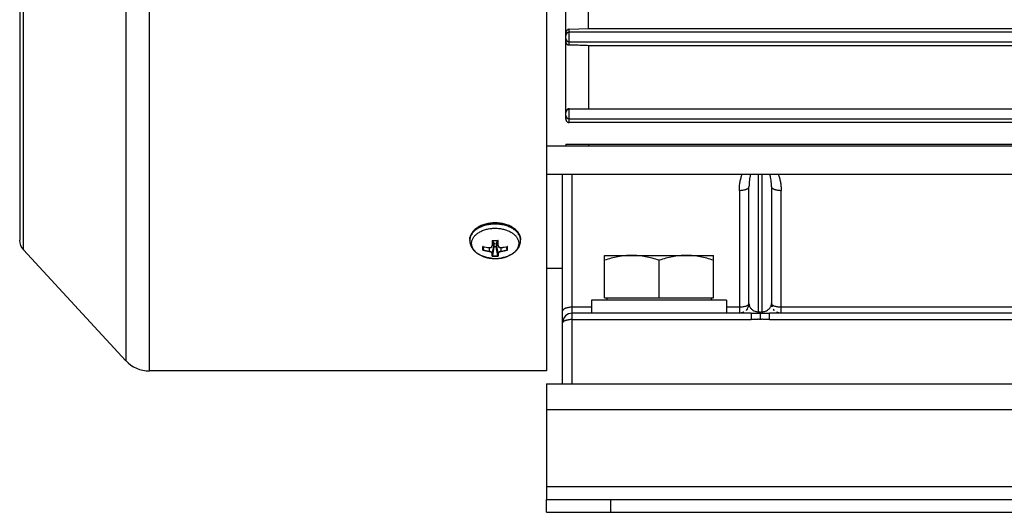
# Model space of a CAD drawing. Units: millimetres. Extents: x -1160 to 1025, y -388 to 768.
# Drawn here: x 21 to 174, y 23 to 99 of the extents above; entities that cross this region are included whole.
import ezdxf

# ---------------------------------------------------------------- set-up
doc = ezdxf.new("R2010")
doc.units = ezdxf.units.MM
doc.header["$LTSCALE"] = 19.36
doc.layers.get('0').update_dxf_attribs({"linetype": 'CONTINUOUS'})

msp = doc.modelspace()

# ---------------------------------------------------------------- linework, layer by layer
at = {"color": 9, "linetype": 'CONTINUOUS'}
for p, q in [((41.25, 44.63), (41.25, 220.63)), ((37.57, 219.02), (37.57, 46.23)), ((21.65, 63.49), (21.65, 201.76)), ((106.56, 95.37), (106.56, 97.82)), ((106.56, 83.31), (106.56, 85.44)), ((107.06, 42.63), (107.06, 75.28)), ((136.06, 53.85), (136.06, 75.28)), ((136.56, 75.28), (136.56, 53.85)), ((133.06, 72.74), (133.06, 53.63)), ((139.56, 53.63), (139.56, 72.74)), ((91.11, 65.07), (91.11, 65.07)), ((94.77, 64.92), (94.63, 64.18)), ((94.63, 62.96), (94.91, 64.38)), ((95.21, 64.38), (95.49, 62.96)), ((95.49, 64.18), (95.34, 64.92)), ((99, 65.07), (99, 65.07)), ((94.11, 63.83), (94.11, 63.29)), ((96.01, 63.29), (96.01, 63.83)), ((110.06, 54.55), (107.06, 54.55)), ((133.06, 54.55), (131.06, 54.55)), ((226.56, 54.55), (139.56, 54.55)), ((107.06, 52.63), (134.89, 52.63)), ((134.89, 53.63), (134.89, 52.63)), ((137.73, 52.63), (137.73, 53.63)), ((137.73, 52.63), (228.39, 52.63)), ((103.06, 38.63), (263.06, 38.63)), ((103.06, 26.63), (263.06, 26.63)), ((113.06, 22.63), (113.06, 24.63))]:
    msp.add_line(p, q, dxfattribs=at)
at = {"color": 7, "linetype": 'CONTINUOUS'}
for p, q in [((103.06, 220.63), (103.06, 44.63)), ((21.06, 200.25), (21.06, 65)), ((106.06, 83.83), (106.06, 181.42)), ((109.56, 97.92), (109.56, 107.33)), ((106.56, 97.82), (109.56, 97.92)), ((259.56, 97.37), (106.56, 97.37)), ((109.56, 97.92), (256.56, 97.92)), ((106.56, 95.88), (259.56, 95.88)), ((109.56, 95.27), (109.56, 85.45)), ((256.56, 95.27), (109.56, 95.27)), ((106.56, 85.44), (109.56, 85.45)), ((259.56, 85.37), (106.56, 85.37)), ((109.56, 85.45), (256.56, 85.45)), ((106.56, 83.88), (259.56, 83.88)), ((259.56, 83.31), (106.56, 83.31)), ((106.06, 79.93), (106.06, 79.66)), ((106.06, 79.93), (251.06, 79.93)), ((109.56, 79.93), (109.56, 79.66)), ((103.06, 79.66), (251.06, 79.66)), ((103.06, 75.28), (251.06, 75.28)), ((105.56, 42.63), (105.56, 75.28)), ((134.56, 55.13), (134.56, 73.32)), ((138.06, 73.32), (138.06, 55.13)), ((91.11, 64.96), (91.11, 65.07)), ((94.62, 64.13), (94.78, 64.92)), ((94.91, 63.96), (94.91, 64.38)), ((95.21, 64.38), (95.21, 63.96)), ((95.49, 64.13), (95.34, 64.92)), ((99.01, 64.96), (99.01, 65.07)), ((21.65, 63.49), (37.57, 46.23)), ((93.22, 63.5), (93.3, 63.97)), ((94.1, 63.83), (94.1, 63.83)), ((94.67, 62.57), (94.91, 63.96)), ((95.21, 63.96), (94.91, 63.96)), ((95.45, 62.57), (95.21, 63.96)), ((96.01, 63.83), (96.02, 63.83)), ((96.9, 63.5), (96.82, 63.97)), ((112.06, 56.03), (112.06, 62.63)), ((112.06, 62.63), (129.06, 62.63)), ((120.56, 56.03), (120.56, 61.87)), ((129.06, 56.03), (129.06, 62.63)), ((103.06, 60.63), (105.56, 60.63)), ((110.06, 55.63), (110.06, 53.63)), ((131.06, 55.63), (110.06, 55.63)), ((112.06, 56.03), (129.06, 56.03)), ((112.46, 56.03), (112.46, 55.63)), ((128.66, 56.03), (128.66, 55.63)), ((131.06, 55.63), (131.06, 53.63)), ((136.31, 53.75), (136.31, 53.65)), ((136.31, 53.65), (136.31, 52.66)), ((134.89, 53.63), (107.06, 53.63)), ((228.39, 53.63), (137.73, 53.63)), ((103.06, 44.63), (41.25, 44.63)), ((103.06, 22.63), (103.06, 24.63)), ((103.06, 22.63), (263.06, 22.63))]:
    msp.add_line(p, q, dxfattribs=at)
at = {"color": 3, "linetype": 'CONTINUOUS'}
for p, q in [((103.06, 42.63), (103.06, 24.63)), ((103.06, 42.63), (263.06, 42.63)), ((103.06, 24.63), (263.06, 24.63))]:
    msp.add_line(p, q, dxfattribs=at)
at = {"color": 7, "linetype": 'CONTINUOUS'}
for points in [[(94.1, 63.83), (94.12, 63.83), (94.13, 63.83), (94.14, 63.83), (94.16, 63.83), (94.17, 63.83), (94.19, 63.83), (94.2, 63.83), (94.21, 63.83), (94.23, 63.83), (94.24, 63.83), (94.26, 63.83), (94.27, 63.84), (94.28, 63.84), (94.3, 63.84), (94.31, 63.84), (94.32, 63.85), (94.33, 63.85), (94.35, 63.85), (94.36, 63.86), (94.37, 63.86), (94.38, 63.86), (94.39, 63.87), (94.41, 63.87), (94.42, 63.88), (94.43, 63.89), (94.44, 63.89), (94.45, 63.9), (94.46, 63.9), (94.47, 63.91), (94.48, 63.92), (94.49, 63.92), (94.5, 63.93), (94.51, 63.94), (94.52, 63.95), (94.53, 63.95), (94.53, 63.96), (94.54, 63.97), (94.55, 63.98), (94.56, 63.99), (94.56, 64), (94.57, 64.01), (94.58, 64.02), (94.58, 64.03), (94.59, 64.04), (94.59, 64.04), (94.6, 64.05), (94.6, 64.06), (94.61, 64.07), (94.61, 64.09), (94.61, 64.1), (94.62, 64.11), (94.62, 64.12), (94.62, 64.13), (94.62, 64.13)], [(95.49, 64.13), (95.49, 64.13), (95.5, 64.12), (95.5, 64.11), (95.5, 64.1), (95.5, 64.09), (95.51, 64.07), (95.51, 64.06), (95.52, 64.05), (95.52, 64.05), (95.53, 64.04), (95.53, 64.03), (95.54, 64.02), (95.54, 64.01), (95.55, 64), (95.56, 63.99), (95.57, 63.98), (95.57, 63.97), (95.58, 63.96), (95.59, 63.96), (95.6, 63.95), (95.61, 63.94), (95.61, 63.93), (95.62, 63.93), (95.63, 63.92), (95.64, 63.91), (95.65, 63.9), (95.66, 63.9), (95.67, 63.89), (95.69, 63.89), (95.7, 63.88), (95.71, 63.88), (95.72, 63.87), (95.73, 63.87), (95.74, 63.86), (95.76, 63.86), (95.77, 63.85), (95.78, 63.85), (95.79, 63.85), (95.81, 63.84), (95.82, 63.84), (95.83, 63.84), (95.85, 63.84), (95.86, 63.83), (95.87, 63.83), (95.89, 63.83), (95.9, 63.83), (95.91, 63.83), (95.93, 63.83), (95.94, 63.83), (95.96, 63.83), (95.97, 63.83), (95.99, 63.83), (96, 63.83), (96.01, 63.83)], [(133.73, 53.79), (133.73, 53.78), (133.7, 53.77), (133.67, 53.76), (133.64, 53.75), (133.62, 53.73), (133.59, 53.72), (133.56, 53.71), (133.53, 53.7), (133.5, 53.69), (133.47, 53.68), (133.44, 53.67), (133.41, 53.67), (133.39, 53.66)], [(134.28, 54.25), (134.27, 54.25), (134.25, 54.22), (134.24, 54.2), (134.22, 54.17), (134.2, 54.15), (134.18, 54.13), (134.16, 54.11), (134.15, 54.09), (134.13, 54.07), (134.12, 54.06)], [(134.54, 54.9), (134.54, 54.89), (134.53, 54.86), (134.53, 54.83), (134.52, 54.8), (134.51, 54.77), (134.51, 54.74), (134.5, 54.71), (134.49, 54.68), (134.48, 54.65), (134.47, 54.63)], [(138.14, 54.63), (138.14, 54.65), (138.13, 54.68), (138.12, 54.71), (138.11, 54.74), (138.1, 54.77), (138.09, 54.8), (138.09, 54.83), (138.08, 54.86), (138.08, 54.89), (138.07, 54.9)], [(138.5, 54.06), (138.49, 54.07), (138.47, 54.09), (138.45, 54.11), (138.43, 54.13), (138.42, 54.15), (138.4, 54.17), (138.38, 54.2), (138.36, 54.22), (138.34, 54.25), (138.34, 54.25)], [(139.22, 53.66), (139.21, 53.67), (139.18, 53.67), (139.15, 53.68), (139.12, 53.69), (139.09, 53.7), (139.06, 53.71), (139.03, 53.72), (139, 53.73), (138.97, 53.75), (138.94, 53.76), (138.92, 53.77), (138.89, 53.78), (138.88, 53.79)]]:
    msp.add_lwpolyline(points, dxfattribs=at)
for centre, radius, start, end in [((106.56, 96.87), 0.5, 89.9449, 179.9349), ((106.56, 96.38), 0.5, 180.0651, 270.0551), ((106.56, 84.87), 0.5, 89.9945, 179.9972), ((106.56, 84.38), 0.5, 180.0651, 270.0551), ((23.28, 65), 2.23, 180, 222.7094), ((95.06, 73.29), 8.37, 267.2443, 272.7557), ((95, 71.8), 8.02, 256.924, 263.5352), ((95.1, 71.9), 8.12, 276.5034, 283.0374), ((95.06, 67.81), 5.68, 265.1451, 274.8549), ((95.05, 62.5), 0.391, 170.193, 171.9096), ((95.04, 62.5), 0.414, 8.1373, 9.7601), ((133.06, 55.13), 1.5, 282.8866, 296.7886), ((133.06, 55.13), 1.5, 324.4982, 360), ((139.56, 55.13), 1.5, 180, 199.5652), ((139.56, 55.13), 1.5, 215.5017, 225.0086), ((139.56, 55.13), 1.5, 243.2114, 257.1134), ((107.06, 52.13), 1.5, 90, 180), ((41.25, 49.63), 5, 222.7094, 270)]:
    msp.add_arc(centre, radius, start, end, dxfattribs=at)
at = {"color": 9, "linetype": 'CONTINUOUS'}
for centre, radius, start, end in [((92.74, 65.07), 1.63, 177.4918, 177.6624), ((92.74, 65.07), 1.63, 177.6623, 178.9109), ((92.74, 65.07), 1.63, 178.911, 180), ((92.74, 64.96), 1.63, 176.0861, 179.9982), ((125.75, 63.12), 31.19, 176.625, 178.0951), ((95.06, 73.33), 8.39, 266.9578, 270.0018), ((127.11, 63.08), 32.5, 176.7422, 178.0578), ((95.06, 73.33), 8.39, 269.9996, 273.0408), ((64.85, 63.16), 30.65, 1.9025, 3.2975), ((62.39, 63.03), 33.17, 1.9487, 3.3312), ((97.37, 64.96), 1.63, 0.0018, 3.9139), ((94.94, 71.57), 7.76, 256.6647, 256.965), ((95.04, 69.64), 6.48, 253.0772, 261.6844), ((95, 71.84), 8.05, 256.9865, 263.5659), ((110.77, 63.74), 17.55, 179.1941, 179.978), ((107.05, 63.74), 13.84, 179.9891, 180.99), ((95.03, 69.62), 6.4, 253.4823, 261.7059), ((94.58, 64.23), 0.0766, 265.759, 268.938), ((94.33, 64.19), 0.302, 348.9796, 358.2926), ((95.79, 64.19), 0.3, 181.6674, 191.0261), ((95.08, 69.66), 6.43, 278.3168, 286.495), ((95.1, 71.94), 8.14, 276.4724, 282.9752), ((95.89, 63.85), 0.121, 357.8314, 359.1904), ((95.09, 69.61), 6.45, 278.29, 286.9483), ((95.18, 71.57), 7.76, 283.035, 283.3353), ((78.76, 63.7), 18.21, 0.0322, 0.9755), ((83.21, 63.71), 13.76, 358.8785, 0.0139), ((95.06, 69.01), 6.53, 266.088, 273.912), ((95.06, 69.03), 6.47, 266.5224, 273.4776), ((95.06, 67.74), 5.61, 274.8558, 275.529), ((95.08, 67.61), 5.47, 275.5083, 279.7884)]:
    msp.add_arc(centre, radius, start, end, dxfattribs=at)
at = {"color": 7, "linetype": 'CONTINUOUS'}
for points, knots in [([(106.56, 97.82), (106.53, 97.82), (106.47, 97.81), (106.38, 97.79), (106.3, 97.74), (106.22, 97.68), (106.15, 97.6), (106.1, 97.51), (106.06, 97.41), (106.06, 97.35), (106.06, 97.31)], [0, 0, 0, 0, 0.109045, 0.224322, 0.346846, 0.47662, 0.611497, 0.746789, 0.87728, 1, 1, 1, 1]), ([(106.06, 95.9), (106.06, 95.87), (106.07, 95.79), (106.1, 95.69), (106.15, 95.6), (106.21, 95.53), (106.28, 95.47), (106.37, 95.42), (106.46, 95.38), (106.52, 95.38), (106.56, 95.37)], [0, 0, 0, 0, 0.140354, 0.271479, 0.396111, 0.516641, 0.63518, 0.753752, 0.874516, 1, 1, 1, 1]), ([(109.56, 95.27), (109.31, 95.28), (108.31, 95.31), (107.31, 95.35), (106.56, 95.37)], [0, 0, 0, 0, 0.249431, 1, 1, 1, 1]), ([(106.56, 85.44), (106.53, 85.44), (106.47, 85.43), (106.38, 85.41), (106.29, 85.36), (106.21, 85.3), (106.14, 85.21), (106.09, 85.12), (106.06, 85.03), (106.06, 84.97), (106.06, 84.94)], [0, 0, 0, 0, 0.10736, 0.224385, 0.352878, 0.491505, 0.632697, 0.7666, 0.888788, 1, 1, 1, 1]), ([(106.06, 83.83), (106.06, 83.8), (106.06, 83.74), (106.08, 83.65), (106.12, 83.57), (106.17, 83.49), (106.25, 83.42), (106.33, 83.36), (106.44, 83.32), (106.52, 83.31), (106.56, 83.31)], [0, 0, 0, 0, 0.110056, 0.221305, 0.335215, 0.453458, 0.577931, 0.71051, 0.852006, 1, 1, 1, 1]), ([(95.06, 67.68), (94.8, 67.68), (94.3, 67.65), (93.57, 67.5), (92.99, 67.31), (92.57, 67.11), (92.2, 66.89), (91.86, 66.63), (91.59, 66.33), (91.42, 66.1), (91.28, 65.85), (91.18, 65.6), (91.12, 65.33), (91.11, 65.16), (91.11, 65.07)], [0, 0, 0, 0, 0.146877, 0.29066, 0.428587, 0.494723, 0.558695, 0.679716, 0.736989, 0.792264, 0.845816, 0.898003, 0.949243, 1, 1, 1, 1]), ([(99.01, 65.07), (99.01, 65.16), (98.99, 65.33), (98.93, 65.6), (98.84, 65.85), (98.7, 66.1), (98.53, 66.33), (98.25, 66.63), (97.92, 66.89), (97.54, 67.11), (97.12, 67.31), (96.55, 67.5), (95.82, 67.65), (95.31, 67.68), (95.06, 67.68)], [0, 0, 0, 0, 0.050757, 0.101997, 0.154184, 0.207736, 0.263011, 0.320284, 0.441305, 0.505277, 0.571413, 0.709341, 0.853123, 1, 1, 1, 1]), ([(91.11, 64.96), (91.11, 64.85), (91.12, 64.63), (91.2, 64.32), (91.32, 64.01), (91.43, 63.82), (91.49, 63.73)], [0, 0, 0, 0, 0.24803, 0.496784, 0.747106, 1, 1, 1, 1]), ([(94.61, 64.95), (94.61, 64.95), (94.62, 64.95), (94.62, 64.95), (94.62, 64.94)], [0, 0, 0, 0, 0.254857, 1, 1, 1, 1]), ([(94.62, 64.94), (94.63, 64.94), (94.64, 64.93), (94.65, 64.93), (94.65, 64.93), (94.66, 64.93)], [0, 0, 0, 0, 0.569917, 0.807236, 1, 1, 1, 1]), ([(94.74, 64.7), (94.76, 64.68), (94.81, 64.63), (94.86, 64.55), (94.9, 64.47), (94.91, 64.41), (94.91, 64.38)], [0, 0, 0, 0, 0.274765, 0.52977, 0.769215, 1, 1, 1, 1]), ([(95.21, 64.38), (95.21, 64.41), (95.22, 64.47), (95.25, 64.55), (95.31, 64.63), (95.35, 64.68), (95.38, 64.7)], [0, 0, 0, 0, 0.230785, 0.47023, 0.725235, 1, 1, 1, 1]), ([(95.49, 64.94), (95.49, 64.94), (95.48, 64.93), (95.47, 64.93), (95.46, 64.93), (95.46, 64.93)], [0, 0, 0, 0, 0.569917, 0.807236, 1, 1, 1, 1]), ([(95.5, 64.95), (95.5, 64.95), (95.5, 64.95), (95.5, 64.95), (95.49, 64.94)], [0, 0, 0, 0, 0.254857, 1, 1, 1, 1]), ([(98.63, 63.73), (98.69, 63.82), (98.8, 64.01), (98.92, 64.32), (98.99, 64.63), (99.01, 64.85), (99.01, 64.96)], [0, 0, 0, 0, 0.252894, 0.503215, 0.75197, 1, 1, 1, 1]), ([(91.49, 63.73), (91.56, 63.62), (91.73, 63.4), (92.03, 63.11), (92.38, 62.85), (92.77, 62.63), (93.19, 62.45), (93.79, 62.26), (94.26, 62.18), (94.58, 62.15)], [0, 0, 0, 0, 0.113814, 0.230363, 0.350236, 0.473766, 0.60097, 0.731548, 1, 1, 1, 1]), ([(93.16, 64), (93.16, 64.01), (93.15, 64.01), (93.15, 64.01), (93.15, 64.01)], [0, 0, 0, 0, 0.246227, 1, 1, 1, 1]), ([(93.16, 63.44), (93.16, 63.44), (93.16, 63.44), (93.15, 63.44), (93.15, 63.44)], [0, 0, 0, 0, 0.259689, 1, 1, 1, 1]), ([(93.19, 63.99), (93.18, 63.99), (93.17, 64), (93.16, 64), (93.16, 64)], [0, 0, 0, 0, 0.477981, 1, 1, 1, 1]), ([(93.21, 63.49), (93.21, 63.49), (93.2, 63.48), (93.18, 63.46), (93.17, 63.45), (93.16, 63.44)], [0, 0, 0, 0, 0.257895, 0.525812, 1, 1, 1, 1]), ([(95.54, 62.15), (95.86, 62.18), (96.33, 62.26), (96.93, 62.45), (97.35, 62.63), (97.73, 62.85), (98.08, 63.11), (98.38, 63.4), (98.55, 63.62), (98.63, 63.73)], [0, 0, 0, 0, 0.268452, 0.39903, 0.526234, 0.649764, 0.769637, 0.886186, 1, 1, 1, 1]), ([(96.96, 63.44), (96.95, 63.45), (96.93, 63.46), (96.91, 63.48), (96.91, 63.49), (96.9, 63.49)], [0, 0, 0, 0, 0.474188, 0.742105, 1, 1, 1, 1]), ([(96.96, 64), (96.95, 64), (96.94, 64), (96.93, 63.99), (96.93, 63.99)], [0, 0, 0, 0, 0.522019, 1, 1, 1, 1]), ([(96.97, 64.01), (96.97, 64.01), (96.96, 64.01), (96.96, 64.01), (96.96, 64)], [0, 0, 0, 0, 0.253725, 1, 1, 1, 1]), ([(96.97, 63.44), (96.97, 63.44), (96.96, 63.44), (96.96, 63.44), (96.96, 63.44)], [0, 0, 0, 0, 0.240347, 1, 1, 1, 1]), ([(94.62, 62.5), (94.62, 62.5), (94.62, 62.5), (94.61, 62.5), (94.61, 62.5)], [0, 0, 0, 0, 0.256738, 1, 1, 1, 1]), ([(94.66, 62.56), (94.66, 62.55), (94.66, 62.54), (94.64, 62.52), (94.63, 62.51), (94.62, 62.5)], [0, 0, 0, 0, 0.271306, 0.661069, 1, 1, 1, 1]), ([(95.45, 62.56), (95.45, 62.55), (95.46, 62.54), (95.47, 62.52), (95.49, 62.51), (95.49, 62.5)], [0, 0, 0, 0, 0.271306, 0.661069, 1, 1, 1, 1]), ([(95.49, 62.5), (95.49, 62.5), (95.5, 62.5), (95.5, 62.5), (95.5, 62.5)], [0, 0, 0, 0, 0.256738, 1, 1, 1, 1]), ([(116.31, 62.63), (115.95, 62.63), (115.23, 62.59), (114.16, 62.44), (113.1, 62.19), (112.4, 61.98), (112.06, 61.87)], [0, 0, 0, 0, 0.248843, 0.498242, 0.748576, 1, 1, 1, 1]), ([(120.56, 61.87), (120.21, 61.98), (119.52, 62.19), (118.46, 62.44), (117.39, 62.59), (116.67, 62.63), (116.31, 62.63)], [0, 0, 0, 0, 0.251423, 0.501757, 0.751155, 1, 1, 1, 1]), ([(124.81, 62.63), (124.45, 62.63), (123.73, 62.59), (122.66, 62.44), (121.6, 62.19), (120.9, 61.98), (120.56, 61.87)], [0, 0, 0, 0, 0.248843, 0.498242, 0.748576, 1, 1, 1, 1]), ([(129.06, 61.87), (128.71, 61.98), (128.02, 62.19), (126.96, 62.44), (125.89, 62.59), (125.17, 62.63), (124.81, 62.63)], [0, 0, 0, 0, 0.251423, 0.501757, 0.751155, 1, 1, 1, 1]), ([(136.31, 53.75), (136.29, 53.75), (136.2, 53.78), (136.12, 53.82), (136.06, 53.85)], [0, 0, 0, 0, 0.260694, 1, 1, 1, 1]), ([(136.56, 53.85), (136.54, 53.84), (136.46, 53.8), (136.37, 53.77), (136.31, 53.75)], [0, 0, 0, 0, 0.239082, 1, 1, 1, 1])]:
    msp.add_open_spline(points, degree=3, knots=knots, dxfattribs=at)
at = {"color": 9, "linetype": 'CONTINUOUS'}
for points, knots in [([(133.06, 72.74), (133.06, 72.97), (133.08, 73.41), (133.16, 74.06), (133.31, 74.69), (133.44, 75.09), (133.52, 75.28)], [0, 0, 0, 0, 0.257398, 0.511755, 0.760167, 1, 1, 1, 1]), ([(134.82, 75.28), (134.77, 75.12), (134.69, 74.8), (134.61, 74.31), (134.57, 73.82), (134.56, 73.49), (134.56, 73.32)], [0, 0, 0, 0, 0.251637, 0.50177, 0.751071, 1, 1, 1, 1]), ([(138.06, 73.32), (138.06, 73.49), (138.05, 73.82), (138, 74.31), (137.92, 74.8), (137.84, 75.12), (137.8, 75.28)], [0, 0, 0, 0, 0.248929, 0.49823, 0.748363, 1, 1, 1, 1]), ([(139.1, 75.28), (139.17, 75.09), (139.31, 74.69), (139.45, 74.06), (139.54, 73.41), (139.56, 72.97), (139.56, 72.74)], [0, 0, 0, 0, 0.239833, 0.488245, 0.742602, 1, 1, 1, 1]), ([(133.06, 72.74), (133.15, 72.74), (133.33, 72.75), (133.61, 72.78), (133.83, 72.83), (134, 72.87), (134.12, 72.91), (134.22, 72.96), (134.31, 73), (134.39, 73.05), (134.45, 73.11), (134.5, 73.16), (134.53, 73.21), (134.55, 73.27), (134.56, 73.3), (134.56, 73.32)], [0, 0, 0, 0, 0.15974, 0.323718, 0.483759, 0.559433, 0.630649, 0.696457, 0.75644, 0.810352, 0.858067, 0.899807, 0.936546, 0.969511, 1, 1, 1, 1]), ([(138.06, 73.32), (138.06, 73.3), (138.06, 73.27), (138.08, 73.21), (138.12, 73.16), (138.16, 73.11), (138.23, 73.05), (138.31, 73), (138.4, 72.96), (138.5, 72.91), (138.61, 72.87), (138.78, 72.83), (139.01, 72.78), (139.28, 72.75), (139.47, 72.74), (139.56, 72.74)], [0, 0, 0, 0, 0.030489, 0.063454, 0.100193, 0.141933, 0.189648, 0.24356, 0.303543, 0.369351, 0.440567, 0.516241, 0.676282, 0.84026, 1, 1, 1, 1]), ([(91.11, 65.14), (91.11, 65.22), (91.13, 65.39), (91.2, 65.63), (91.3, 65.87), (91.44, 66.1), (91.61, 66.31), (91.81, 66.52), (92.05, 66.72), (92.4, 66.96), (92.91, 67.22), (93.58, 67.44), (94.3, 67.58), (94.81, 67.61), (95.06, 67.61)], [0, 0, 0, 0, 0.048353, 0.097507, 0.148022, 0.200364, 0.254891, 0.311842, 0.371344, 0.433418, 0.564816, 0.704714, 0.850753, 1, 1, 1, 1]), ([(95.06, 67.5), (94.81, 67.5), (94.31, 67.47), (93.59, 67.33), (92.93, 67.11), (92.33, 66.82), (91.91, 66.51), (91.63, 66.23), (91.46, 66.01), (91.32, 65.79), (91.21, 65.56), (91.14, 65.32), (91.12, 65.15), (91.11, 65.07)], [0, 0, 0, 0, 0.14888, 0.294632, 0.43439, 0.565834, 0.687501, 0.74461, 0.799307, 0.851811, 0.902453, 0.951672, 1, 1, 1, 1]), ([(95.06, 67.61), (95.32, 67.61), (95.82, 67.58), (96.56, 67.43), (97.25, 67.2), (97.76, 66.94), (98.11, 66.69), (98.34, 66.49), (98.54, 66.27), (98.71, 66.05), (98.84, 65.81), (98.94, 65.57), (98.99, 65.32), (99.01, 65.15), (99.01, 65.07)], [0, 0, 0, 0, 0.149846, 0.296354, 0.436485, 0.567817, 0.629751, 0.689051, 0.745759, 0.800029, 0.852135, 0.902475, 0.951563, 1, 1, 1, 1]), ([(99, 65.07), (99, 65.15), (98.97, 65.32), (98.9, 65.56), (98.8, 65.79), (98.66, 66.01), (98.48, 66.23), (98.2, 66.51), (97.78, 66.82), (97.19, 67.11), (96.52, 67.33), (95.8, 67.47), (95.31, 67.5), (95.06, 67.5)], [0, 0, 0, 0, 0.048328, 0.097547, 0.148189, 0.200693, 0.25539, 0.312499, 0.434166, 0.56561, 0.705368, 0.85112, 1, 1, 1, 1]), ([(94.58, 62.15), (94.35, 62.17), (93.91, 62.24), (93.28, 62.41), (92.71, 62.66), (92.3, 62.92), (92.02, 63.17), (91.84, 63.36), (91.68, 63.56), (91.56, 63.76), (91.47, 63.98), (91.41, 64.2), (91.39, 64.42), (91.39, 64.64), (91.43, 64.87), (91.5, 65.08), (91.61, 65.3), (91.74, 65.5), (91.9, 65.7), (92.16, 65.95), (92.56, 66.23), (93.1, 66.5), (93.72, 66.7), (94.38, 66.82), (94.83, 66.85), (95.06, 66.85)], [0, 0, 0, 0, 0.074693, 0.146823, 0.215137, 0.278745, 0.308682, 0.337365, 0.36486, 0.39129, 0.416832, 0.441712, 0.466203, 0.490602, 0.515213, 0.540325, 0.566195, 0.59303, 0.620985, 0.65016, 0.71225, 0.779218, 0.850316, 0.924384, 1, 1, 1, 1]), ([(95.06, 66.85), (95.28, 66.85), (95.71, 66.82), (96.34, 66.71), (96.94, 66.53), (97.47, 66.28), (97.86, 66.02), (98.12, 65.79), (98.29, 65.61), (98.44, 65.41), (98.55, 65.21), (98.64, 65.01), (98.7, 64.8), (98.73, 64.59), (98.73, 64.37), (98.69, 64.16), (98.63, 63.95), (98.54, 63.75), (98.42, 63.55), (98.28, 63.36), (98.05, 63.11), (97.69, 62.83), (97.19, 62.56), (96.62, 62.34), (96.22, 62.25), (96.01, 62.21)], [0, 0, 0, 0, 0.076333, 0.151234, 0.223379, 0.291662, 0.355326, 0.38535, 0.414169, 0.441848, 0.468505, 0.494303, 0.51945, 0.544196, 0.568812, 0.593581, 0.618774, 0.644635, 0.671372, 0.699143, 0.72806, 0.78948, 0.855714, 0.926208, 1, 1, 1, 1]), ([(93.15, 63.44), (93.15, 63.48), (93.15, 63.68), (93.15, 63.87), (93.15, 64.01)], [0, 0, 0, 0, 0.232117, 1, 1, 1, 1]), ([(94.1, 63.85), (94.16, 63.84), (94.25, 63.84), (94.35, 63.87), (94.4, 63.89), (94.44, 63.92), (94.49, 63.96), (94.54, 64.02), (94.57, 64.08), (94.57, 64.13), (94.58, 64.15)], [0, 0, 0, 0, 0.283035, 0.416299, 0.480791, 0.543571, 0.6631, 0.777608, 0.888607, 1, 1, 1, 1]), ([(94.1, 63.85), (94.1, 63.85), (94.1, 63.84), (94.1, 63.84), (94.1, 63.83), (94.1, 63.83), (94.1, 63.83)], [0, 0, 0, 0, 0.378468, 0.684682, 0.892787, 1, 1, 1, 1]), ([(94.11, 63.29), (94.11, 63.28), (94.1, 63.26), (94.1, 63.24), (94.1, 63.23), (94.1, 63.23)], [0, 0, 0, 0, 0.542074, 0.808508, 1, 1, 1, 1]), ([(94.58, 62.92), (94.57, 62.94), (94.57, 62.97), (94.54, 63.02), (94.49, 63.07), (94.43, 63.11), (94.36, 63.15), (94.28, 63.19), (94.19, 63.21), (94.13, 63.22), (94.1, 63.23)], [0, 0, 0, 0, 0.08202, 0.175838, 0.283812, 0.407507, 0.543743, 0.690872, 0.843964, 1, 1, 1, 1]), ([(94.11, 63.29), (94.14, 63.29), (94.21, 63.28), (94.3, 63.25), (94.39, 63.21), (94.47, 63.17), (94.54, 63.12), (94.59, 63.07), (94.62, 63.02), (94.63, 62.98), (94.63, 62.96)], [0, 0, 0, 0, 0.155293, 0.3077, 0.454262, 0.590122, 0.713718, 0.821982, 0.916603, 1, 1, 1, 1]), ([(94.63, 64.18), (94.63, 64.18), (94.62, 64.17), (94.61, 64.16), (94.6, 64.15), (94.59, 64.15), (94.58, 64.15)], [0, 0, 0, 0, 0.202462, 0.43805, 0.708275, 1, 1, 1, 1]), ([(94.58, 62.92), (94.58, 62.92), (94.59, 62.92), (94.61, 62.93), (94.62, 62.94), (94.63, 62.95), (94.63, 62.96)], [0, 0, 0, 0, 0.254243, 0.521642, 0.775722, 1, 1, 1, 1]), ([(94.61, 62.5), (94.6, 62.56), (94.59, 62.7), (94.58, 62.85), (94.58, 62.92)], [0, 0, 0, 0, 0.455691, 1, 1, 1, 1]), ([(94.63, 62.96), (94.63, 62.89), (94.64, 62.75), (94.66, 62.62), (94.66, 62.56)], [0, 0, 0, 0, 0.541692, 1, 1, 1, 1]), ([(95.45, 62.56), (95.46, 62.62), (95.47, 62.75), (95.48, 62.89), (95.49, 62.96)], [0, 0, 0, 0, 0.458308, 1, 1, 1, 1]), ([(95.54, 64.15), (95.53, 64.15), (95.52, 64.15), (95.51, 64.16), (95.49, 64.17), (95.49, 64.18), (95.49, 64.18)], [0, 0, 0, 0, 0.280256, 0.56239, 0.80665, 1, 1, 1, 1]), ([(95.49, 62.96), (95.49, 62.98), (95.5, 63.02), (95.53, 63.07), (95.58, 63.12), (95.64, 63.17), (95.72, 63.21), (95.81, 63.25), (95.91, 63.28), (95.97, 63.29), (96.01, 63.29)], [0, 0, 0, 0, 0.083985, 0.178505, 0.287472, 0.410465, 0.547194, 0.693025, 0.845741, 1, 1, 1, 1]), ([(95.49, 62.96), (95.49, 62.95), (95.49, 62.94), (95.5, 62.93), (95.52, 62.92), (95.53, 62.92), (95.54, 62.92)], [0, 0, 0, 0, 0.224278, 0.478358, 0.745757, 1, 1, 1, 1]), ([(95.54, 62.92), (95.54, 62.85), (95.53, 62.7), (95.51, 62.56), (95.5, 62.5)], [0, 0, 0, 0, 0.544309, 1, 1, 1, 1]), ([(95.54, 64.15), (95.54, 64.13), (95.55, 64.08), (95.58, 64.02), (95.62, 63.96), (95.68, 63.91), (95.76, 63.88), (95.87, 63.84), (95.96, 63.84), (96.02, 63.85)], [0, 0, 0, 0, 0.110673, 0.221887, 0.335758, 0.455947, 0.582304, 0.716264, 1, 1, 1, 1]), ([(96.02, 63.23), (95.99, 63.22), (95.92, 63.21), (95.84, 63.19), (95.76, 63.15), (95.68, 63.11), (95.62, 63.07), (95.58, 63.02), (95.55, 62.97), (95.54, 62.94), (95.54, 62.92)], [0, 0, 0, 0, 0.154997, 0.3084, 0.454796, 0.591905, 0.714999, 0.823678, 0.917399, 1, 1, 1, 1]), ([(96.01, 63.83), (96.01, 63.83), (96.01, 63.83), (96.02, 63.84), (96.02, 63.84), (96.02, 63.84)], [0, 0, 0, 0, 0.106636, 0.302181, 1, 1, 1, 1]), ([(96.02, 63.23), (96.02, 63.23), (96.02, 63.24), (96.01, 63.26), (96.01, 63.28), (96.01, 63.29)], [0, 0, 0, 0, 0.191492, 0.457926, 1, 1, 1, 1]), ([(96.9, 63.5), (96.9, 63.54), (96.9, 63.7), (96.9, 63.86), (96.9, 63.98)], [0, 0, 0, 0, 0.234701, 1, 1, 1, 1]), ([(107.06, 54.55), (106.96, 54.55), (106.77, 54.54), (106.49, 54.51), (106.23, 54.46), (106.04, 54.4), (105.9, 54.34), (105.81, 54.3), (105.74, 54.25), (105.67, 54.2), (105.62, 54.14), (105.59, 54.09), (105.56, 54.03), (105.56, 53.99), (105.56, 53.97)], [0, 0, 0, 0, 0.171117, 0.336654, 0.491347, 0.630609, 0.693345, 0.751047, 0.803566, 0.85094, 0.89345, 0.931707, 0.966736, 1, 1, 1, 1]), ([(134.56, 55.13), (134.56, 55.11), (134.55, 55.07), (134.53, 55.01), (134.49, 54.96), (134.44, 54.9), (134.38, 54.85), (134.3, 54.8), (134.22, 54.76), (134.08, 54.7), (133.88, 54.64), (133.63, 54.59), (133.35, 54.56), (133.16, 54.55), (133.06, 54.55)], [0, 0, 0, 0, 0.033264, 0.068293, 0.10655, 0.14906, 0.196434, 0.248953, 0.306655, 0.369391, 0.508653, 0.663346, 0.828883, 1, 1, 1, 1]), ([(134.56, 55.13), (134.56, 55.07), (134.57, 54.95), (134.61, 54.77), (134.69, 54.6), (134.8, 54.42), (134.96, 54.25), (135.19, 54.07), (135.46, 53.95), (135.76, 53.87), (135.95, 53.85), (136.06, 53.85)], [0, 0, 0, 0, 0.080243, 0.16249, 0.249023, 0.342823, 0.448407, 0.574007, 0.739099, 0.852602, 1, 1, 1, 1]), ([(134.89, 53.63), (134.99, 53.63), (135.2, 53.63), (135.54, 53.64), (135.92, 53.65), (136.17, 53.65), (136.31, 53.65)], [0, 0, 0, 0, 0.214451, 0.451796, 0.718778, 1, 1, 1, 1]), ([(136.31, 53.65), (136.44, 53.65), (136.7, 53.65), (137.07, 53.64), (137.41, 53.63), (137.63, 53.63), (137.73, 53.63)], [0, 0, 0, 0, 0.281218, 0.548113, 0.78538, 1, 1, 1, 1]), ([(136.56, 53.85), (136.66, 53.85), (136.86, 53.87), (137.16, 53.95), (137.42, 54.07), (137.66, 54.25), (137.82, 54.42), (137.93, 54.6), (138, 54.77), (138.05, 54.95), (138.06, 55.07), (138.06, 55.13)], [0, 0, 0, 0, 0.147398, 0.260901, 0.425993, 0.551593, 0.657177, 0.750977, 0.83751, 0.919757, 1, 1, 1, 1]), ([(139.56, 54.55), (139.46, 54.55), (139.27, 54.56), (138.99, 54.59), (138.73, 54.64), (138.54, 54.7), (138.4, 54.76), (138.31, 54.8), (138.24, 54.85), (138.17, 54.9), (138.12, 54.96), (138.09, 55.01), (138.06, 55.07), (138.06, 55.11), (138.06, 55.13)], [0, 0, 0, 0, 0.171117, 0.336654, 0.491347, 0.630609, 0.693345, 0.751047, 0.803566, 0.85094, 0.89345, 0.931707, 0.966736, 1, 1, 1, 1]), ([(107.06, 52.63), (106.96, 52.63), (106.76, 52.62), (106.48, 52.59), (106.26, 52.55), (106.09, 52.51), (105.99, 52.48), (105.89, 52.44), (105.8, 52.4), (105.73, 52.36), (105.67, 52.32), (105.62, 52.27), (105.58, 52.22), (105.56, 52.18), (105.56, 52.14), (105.56, 52.13)], [0, 0, 0, 0, 0.179928, 0.352684, 0.511851, 0.58471, 0.652397, 0.714553, 0.770938, 0.821472, 0.866243, 0.905588, 0.94017, 0.971081, 1, 1, 1, 1]), ([(136.31, 52.66), (136.25, 52.66), (136.13, 52.67), (135.95, 52.67), (135.77, 52.66), (135.6, 52.65), (135.42, 52.64), (135.18, 52.63), (135.01, 52.63), (134.89, 52.63)], [0, 0, 0, 0, 0.125171, 0.250207, 0.375201, 0.500215, 0.625246, 0.750264, 1, 1, 1, 1]), ([(137.73, 52.63), (137.61, 52.63), (137.43, 52.63), (137.2, 52.64), (137.02, 52.65), (136.84, 52.66), (136.66, 52.67), (136.49, 52.67), (136.37, 52.66), (136.31, 52.66)], [0, 0, 0, 0, 0.249913, 0.374881, 0.49986, 0.624826, 0.749778, 0.874784, 1, 1, 1, 1])]:
    msp.add_open_spline(points, degree=3, knots=knots, dxfattribs=at)
at = {"color": 7, "linetype": 'CONTINUOUS'}
for points in [[(93.21, 63.49), (93.21, 63.49), (93.21, 63.5), (93.22, 63.5)], [(96.9, 63.5), (96.9, 63.5), (96.9, 63.49), (96.9, 63.49)]]:
    msp.add_open_spline(points, degree=3, dxfattribs=at)

doc.saveas('drawing.dxf')
